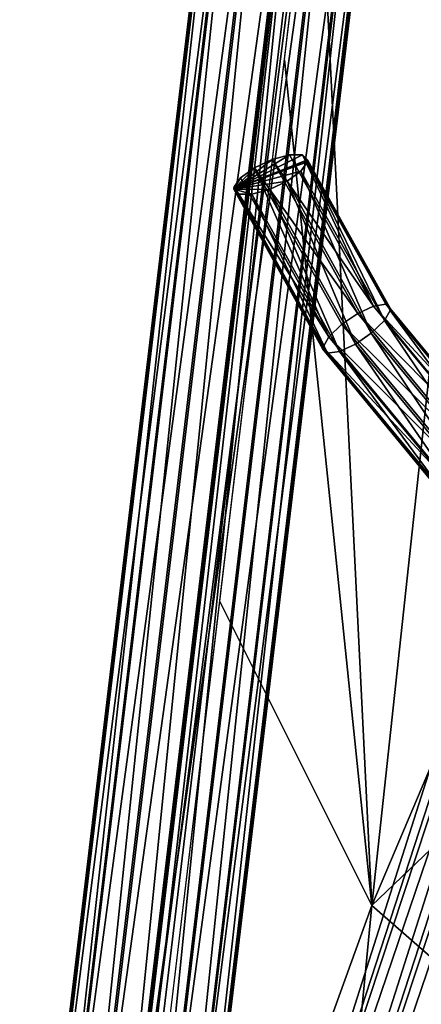
# Model space of a CAD drawing. Units: centimetres. Extents: x -13061.8 to -12994.5, y -2535.9 to -2451.7.
# Drawn here: x -13058.9 to -13056.9, y -2471.5 to -2466.6 of the extents above; entities that cross this region are included whole.
import ezdxf

# ---------------------------------------------------------------- set-up
doc = ezdxf.new("R2010")
doc.units = ezdxf.units.CM
doc.header["$MEASUREMENT"] = 0
doc.layers.add('72_NURUS_INSERT', color=7, linetype='CONTINUOUS')

# ---------------------------------------------------------------- blocks, each defined once
blk = doc.blocks.new('CP1')
at = {"layer": '72_NURUS_INSERT', "color": 154, "true_color": 0x1c59b1}
for points in [[(-2.4934, 50.1301, 38.0567), (-0.9524, 62.0814, 65.6453), (-0.9524, 63.0159, 65.2018)], [(-0.9524, 63.0159, 65.2018), (28.2267, 50.1302, 38.0567), (-2.4934, 50.1301, 38.0567)], [(28.2267, 50.1302, 38.0567), (-0.9524, 63.0159, 65.2018), (28.2267, 63.0159, 65.2017)], [(-0.9524, 62.0814, 65.6453), (-2.4934, 50.1301, 38.0567), (-2.4934, 49.1954, 38.5005)]]:
    blk.add_3dface(points, dxfattribs=at)
at = {"layer": '72_NURUS_INSERT', "color": 7, "true_color": 0xdff1ff}
for points in [[(1.182, 61.5932, 62.4664), (-2.4934, 50.0582, 38.1667), (-0.9524, 62.9439, 65.3118)], [(-2.4934, 49.4845, 38.439), (-0.9524, 62.9439, 65.3118), (-2.4934, 50.0582, 38.1667)], [(-0.9524, 62.9439, 65.3118), (-2.4934, 49.4845, 38.439), (-0.9524, 62.3702, 65.5841)], [(-2.4934, 49.4845, 38.439), (1.182, 61.0195, 62.7387), (-0.9524, 62.3702, 65.5841)], [(1.182, 61.3283, 61.9085), (-2.4934, 50.0582, 38.1667), (1.182, 61.5932, 62.4664)], [(1.2101, 61.2652, 61.7755), (-2.4934, 50.0582, 38.1667), (1.182, 61.3283, 61.9085)], [(1.2992, 61.2071, 61.653), (-2.4934, 50.0582, 38.1667), (1.2101, 61.2652, 61.7755)], [(1.2992, 61.2071, 61.653), (28.2266, 50.0582, 38.1667), (-2.4934, 50.0582, 38.1667)], [(-2.4934, 49.4845, 38.439), (1.182, 60.7547, 62.1808), (1.182, 61.0195, 62.7387)], [(-2.4934, 49.4845, 38.439), (1.2101, 60.6916, 62.0478), (1.182, 60.7547, 62.1808)], [(-2.4934, 49.4845, 38.439), (1.2992, 60.6334, 61.9253), (1.2101, 60.6916, 62.0478)], [(28.2266, 49.4845, 38.439), (1.2992, 60.6334, 61.9253), (-2.4934, 49.4845, 38.439)]]:
    blk.add_3dface(points, dxfattribs=at)
at = {"layer": '72_NURUS_INSERT', "color": 13, "true_color": 0xe05656}
for points in [[(-2.1018, 53.3687, 44.88), (-2.2767, 53.3529, 44.8974), (-1.0485, 62.1763, 63.4341)], [(-1.2234, 62.1605, 63.4515), (-1.0485, 62.1763, 63.4341), (-2.2767, 53.3529, 44.8974)], [(-1.0485, 62.1763, 63.4341), (-0.8808, 62.1233, 63.4497), (-2.1018, 53.3687, 44.88)], [(-2.2767, 53.3529, 44.8974), (-2.4252, 53.268, 44.9462), (-1.2234, 62.1605, 63.4515)], [(-1.372, 62.0756, 63.5002), (-1.2234, 62.1605, 63.4515), (-2.4252, 53.268, 44.9462)], [(-1.9341, 53.3157, 44.8957), (-2.1018, 53.3687, 44.88), (-0.8808, 62.1233, 63.4497)], [(-0.8808, 62.1233, 63.4497), (-0.7535, 62.0081, 63.4972), (-1.9341, 53.3157, 44.8957)], [(-2.4252, 53.268, 44.9462), (-2.518, 53.1303, 45.0168), (-1.372, 62.0756, 63.5002)], [(-1.4647, 61.9379, 63.5708), (-1.372, 62.0756, 63.5002), (-2.518, 53.1303, 45.0168)], [(-1.8068, 53.2005, 44.9431), (-1.9341, 53.3157, 44.8957), (-0.7535, 62.0081, 63.4972)], [(-0.7535, 62.0081, 63.4972), (-0.6916, 61.854, 63.5668), (-1.8068, 53.2005, 44.9431)], [(-2.518, 53.1303, 45.0168), (-2.5371, 53.0563, 45.053), (-1.4647, 61.9379, 63.5708)], [(-1.4839, 61.8638, 63.6071), (-1.4647, 61.9379, 63.5708), (-2.5371, 53.0563, 45.053)], [(-2.5371, 53.0563, 45.053), (-2.403, 54.1772, 47.4326), (-1.4839, 61.8638, 63.6071)], [(-2.403, 54.1772, 47.4326), (-1.882, 58.5336, 56.6099), (-1.4839, 61.8638, 63.6071)], [(-1.882, 58.5336, 56.6099), (-1.6215, 60.7118, 61.1985), (-1.4839, 61.8638, 63.6071)], [(-1.7449, 53.0464, 45.0127), (-1.8068, 53.2005, 44.9431), (-0.6916, 61.854, 63.5668)], [(-0.6916, 61.854, 63.5668), (-0.723, 61.4902, 62.996), (-1.7449, 53.0464, 45.0127)], [(-1.4815, 61.7809, 63.6463), (-1.6215, 60.7118, 61.1985), (-2.5348, 52.9733, 45.0923)], [(-2.5348, 52.9733, 45.0923), (-2.4729, 52.8193, 45.1619), (-1.4815, 61.7809, 63.6463)], [(-1.4196, 61.6268, 63.7159), (-1.4815, 61.7809, 63.6463), (-2.4729, 52.8193, 45.1619)], [(-0.6893, 61.7711, 63.606), (-1.7426, 52.9635, 45.052), (-0.723, 61.4902, 62.996)], [(-0.6893, 61.7711, 63.606), (-0.7084, 61.697, 63.6422), (-1.7426, 52.9635, 45.052)], [(-0.7084, 61.697, 63.6422), (-0.8012, 61.5593, 63.7128), (-1.7617, 52.8894, 45.0882)], [(-1.7617, 52.8894, 45.0882), (-1.7426, 52.9635, 45.052), (-0.7084, 61.697, 63.6422)], [(-2.4729, 52.8193, 45.1619), (-2.3456, 52.7041, 45.2093), (-1.4196, 61.6268, 63.7159)], [(-1.2923, 61.5116, 63.7633), (-1.4196, 61.6268, 63.7159), (-2.3456, 52.7041, 45.2093)], [(-0.8012, 61.5593, 63.7128), (-0.9498, 61.4744, 63.7615), (-1.8545, 52.7518, 45.1588)], [(-1.8545, 52.7518, 45.1588), (-1.7617, 52.8894, 45.0882), (-0.8012, 61.5593, 63.7128)], [(-2.3456, 52.7041, 45.2093), (-2.178, 52.651, 45.225), (-1.2923, 61.5116, 63.7633)], [(-1.1247, 61.4585, 63.779), (-1.2923, 61.5116, 63.7633), (-2.178, 52.651, 45.225)], [(-0.723, 61.4902, 62.996), (-1.7489, 52.9113, 44.9238), (-1.7449, 53.0464, 45.0127)], [(-0.723, 61.4902, 62.996), (-1.7426, 52.9635, 45.052), (-1.7489, 52.9113, 44.9238)], [(-2.178, 52.651, 45.225), (-2.0031, 52.6669, 45.2075), (-1.1247, 61.4585, 63.779)], [(-0.9498, 61.4744, 63.7615), (-1.1247, 61.4585, 63.779), (-2.0031, 52.6669, 45.2075)], [(-2.0031, 52.6669, 45.2075), (-1.8545, 52.7518, 45.1588), (-0.9498, 61.4744, 63.7615)], [(-1.6215, 60.7118, 61.1985), (-1.882, 58.5336, 56.6099), (-2.5348, 52.9733, 45.0923)], [(-1.882, 58.5336, 56.6099), (-2.403, 54.1772, 47.4326), (-2.5348, 52.9733, 45.0923)]]:
    blk.add_3dface(points, dxfattribs=at)
at = {"layer": '72_NURUS_INSERT', "color": 96, "true_color": 0x068706}
for points in [[(-0.7732, 55.6896, 55.4369), (-1.048, 61.2784, 63.9574), (-0.1525, 61.4279, 66.591)], [(1.3347, 60.6533, 67.4291), (-0.7732, 55.6896, 55.4369), (-0.1525, 61.4279, 66.591)], [(-0.7732, 55.6896, 55.4369), (-1.2103, 59.9236, 61.1011), (-1.048, 61.2784, 63.9574)], [(1.0048, 57.3861, 61.7589), (-0.7732, 55.6896, 55.4369), (1.3347, 60.6533, 67.4291)], [(-0.7732, 55.6896, 55.4369), (-1.5347, 57.2123, 55.3889), (-1.2103, 59.9236, 61.1011)], [(-0.7732, 55.6896, 55.4369), (1.0048, 57.3861, 61.7589), (0.7538, 54.3555, 55.9584)], [(-0.7732, 55.6896, 55.4369), (-2.1832, 51.7892, 43.9645), (-1.5347, 57.2123, 55.3889)], [(-1.3207, 50.0014, 43.5674), (-2.1832, 51.7892, 43.9645), (-0.7732, 55.6896, 55.4369)], [(0.7538, 54.3555, 55.9584), (-1.3207, 50.0014, 43.5674), (-0.7732, 55.6896, 55.4369)]]:
    blk.add_3dface(points, dxfattribs=at)
at = {"layer": '72_NURUS_INSERT', "color": 214, "true_color": 0x911cb1}
for points in [[(-1.4639, 59.2768, 59.9138), (-1.1845, 59.4489, 60.038), (-1.1198, 59.4481, 59.963)], [(-1.4639, 59.2768, 59.9138), (-1.2721, 59.4256, 60.0772), (-1.1845, 59.4489, 60.038)], [(-1.4639, 59.2768, 59.9138), (-1.1198, 59.4481, 59.963), (-1.0942, 59.4232, 59.8706)], [(-1.4639, 59.2768, 59.9138), (-1.3612, 59.3839, 60.0713), (-1.2721, 59.4256, 60.0772)], [(-1.4639, 59.2768, 59.9138), (-1.0942, 59.4232, 59.8706), (-1.0941, 59.4208, 59.8644)], [(-1.4639, 59.2768, 59.9138), (-1.0941, 59.4208, 59.8644), (-1.0952, 59.4125, 59.8444)], [(-1.4639, 59.2768, 59.9138), (-1.0952, 59.4125, 59.8444), (-1.1274, 59.3663, 59.7628)], [(-0.843, 58.6536, 60.38), (-1.2721, 59.4256, 60.0772), (-1.3612, 59.3839, 60.0713)], [(-0.7641, 58.6904, 60.3366), (-1.1845, 59.4489, 60.038), (-1.2721, 59.4256, 60.0772)], [(-0.7641, 58.6904, 60.3366), (-1.2721, 59.4256, 60.0772), (-0.843, 58.6536, 60.38)], [(-0.7641, 58.6904, 60.3366), (-1.1198, 59.4481, 59.963), (-1.1845, 59.4489, 60.038)], [(-1.0952, 59.4125, 59.8444), (-0.7095, 58.6183, 60.0579), (-1.1274, 59.3663, 59.7628)], [(-1.1198, 59.4481, 59.963), (-0.7641, 58.6904, 60.3366), (-0.7024, 58.7, 60.254)], [(-1.1198, 59.4481, 59.963), (-0.6801, 58.6791, 60.1618), (-1.0942, 59.4232, 59.8706)], [(-1.1198, 59.4481, 59.963), (-0.7024, 58.7, 60.254), (-0.6801, 58.6791, 60.1618)], [(-1.0941, 59.4208, 59.8644), (-0.6808, 58.6691, 60.1377), (-1.0952, 59.4125, 59.8444)], [(-1.0952, 59.4125, 59.8444), (-0.6808, 58.6691, 60.1377), (-0.7095, 58.6183, 60.0579)], [(-1.0942, 59.4232, 59.8706), (-0.6801, 58.6791, 60.1618), (-1.0941, 59.4208, 59.8644)], [(-0.6808, 58.6691, 60.1377), (-1.0941, 59.4208, 59.8644), (-0.6701, 58.6625, 60.1618)], [(-1.0941, 59.4208, 59.8644), (-0.6801, 58.6791, 60.1618), (-0.6701, 58.6625, 60.1618)], [(-1.4639, 59.2768, 59.9138), (-1.4307, 59.3337, 60.0215), (-1.3612, 59.3839, 60.0713)], [(-1.4639, 59.2768, 59.9138), (-1.1274, 59.3663, 59.7628), (-1.1968, 59.3161, 59.713)], [(-0.9882, 58.5361, 60.3326), (-1.3612, 59.3839, 60.0713), (-1.4307, 59.3337, 60.0215)], [(-0.922, 58.5998, 60.38), (-1.3612, 59.3839, 60.0713), (-0.9882, 58.5361, 60.3326)], [(-0.843, 58.6536, 60.38), (-1.3612, 59.3839, 60.0713), (-0.922, 58.5998, 60.38)], [(-1.1274, 59.3663, 59.7628), (-0.7758, 58.5545, 60.0105), (-1.1968, 59.3161, 59.713)], [(-1.1274, 59.3663, 59.7628), (-0.7095, 58.6183, 60.0579), (-0.7758, 58.5545, 60.0105)], [(-1.4639, 59.2768, 59.9138), (-1.4629, 59.2875, 59.9399), (-1.4307, 59.3337, 60.0215)], [(-1.4639, 59.2768, 59.9138), (-1.1968, 59.3161, 59.713), (-1.286, 59.2744, 59.7071)], [(-0.9882, 58.5361, 60.3326), (-1.4307, 59.3337, 60.0215), (-1.4629, 59.2875, 59.9399)], [(-1.1968, 59.3161, 59.713), (-0.8547, 58.5007, 60.0105), (-1.286, 59.2744, 59.7071)], [(-1.1968, 59.3161, 59.713), (-0.7758, 58.5545, 60.0105), (-0.8547, 58.5007, 60.0105)], [(-1.0169, 58.4852, 60.2528), (-1.4629, 59.2875, 59.9399), (-1.464, 59.2792, 59.9199)], [(-1.4629, 59.2875, 59.9399), (-1.4639, 59.2768, 59.9138), (-1.464, 59.2792, 59.9199)], [(-1.464, 59.2792, 59.9199), (-1.0177, 58.4753, 60.2287), (-1.0081, 58.4634, 60.2399)], [(-1.4639, 59.2768, 59.9138), (-1.0177, 58.4753, 60.2287), (-1.464, 59.2792, 59.9199)], [(-1.0169, 58.4852, 60.2528), (-1.464, 59.2792, 59.9199), (-1.0081, 58.4634, 60.2399)], [(-1.4383, 59.2519, 59.8214), (-1.0177, 58.4753, 60.2287), (-1.4639, 59.2768, 59.9138)], [(-1.4639, 59.2768, 59.9138), (-1.3735, 59.2511, 59.7463), (-1.4383, 59.2519, 59.8214)], [(-1.4639, 59.2768, 59.9138), (-1.286, 59.2744, 59.7071), (-1.3735, 59.2511, 59.7463)], [(-0.9882, 58.5361, 60.3326), (-1.4629, 59.2875, 59.9399), (-1.0169, 58.4852, 60.2528)], [(-1.286, 59.2744, 59.7071), (-0.9336, 58.464, 60.0539), (-1.3735, 59.2511, 59.7463)], [(-1.286, 59.2744, 59.7071), (-0.8547, 58.5007, 60.0105), (-0.9336, 58.464, 60.0539)], [(-1.4383, 59.2519, 59.8214), (-0.9953, 58.4544, 60.1365), (-1.0177, 58.4753, 60.2287)], [(-1.3735, 59.2511, 59.7463), (-0.9953, 58.4544, 60.1365), (-1.4383, 59.2519, 59.8214)], [(-1.3735, 59.2511, 59.7463), (-0.9336, 58.464, 60.0539), (-0.9953, 58.4544, 60.1365)], [(-0.843, 58.6536, 60.38), (-0.1606, 57.9627, 60.622), (-0.7641, 58.6904, 60.3366)], [(-0.7641, 58.6904, 60.3366), (-0.1072, 57.9822, 60.5355), (-0.7024, 58.7, 60.254)], [(-0.1072, 57.9822, 60.5355), (-0.7641, 58.6904, 60.3366), (-0.1606, 57.9627, 60.622)], [(-0.6808, 58.6691, 60.1377), (-0.1133, 57.8993, 60.3398), (-0.7095, 58.6183, 60.0579)], [(-0.0878, 57.9649, 60.4418), (-0.7024, 58.7, 60.254), (-0.1072, 57.9822, 60.5355)], [(-0.7024, 58.7, 60.254), (-0.0878, 57.9649, 60.4418), (-0.6801, 58.6791, 60.1618)], [(-0.6808, 58.6691, 60.1377), (-0.1102, 57.9854, 60.4273), (-0.0884, 57.9548, 60.4179)], [(-0.6808, 58.6691, 60.1377), (-0.6701, 58.6625, 60.1618), (-0.1102, 57.9854, 60.4273)], [(-0.1133, 57.8993, 60.3398), (-0.6808, 58.6691, 60.1377), (-0.0884, 57.9548, 60.4179)], [(-0.0878, 57.9649, 60.4418), (-0.6701, 58.6625, 60.1618), (-0.6801, 58.6791, 60.1618)], [(-0.922, 58.5998, 60.38), (-0.2291, 57.9133, 60.6703), (-0.843, 58.6536, 60.38)], [(-0.1606, 57.9627, 60.622), (-0.843, 58.6536, 60.38), (-0.2291, 57.9133, 60.6703)], [(-0.7095, 58.6183, 60.0579), (-0.1707, 57.825, 60.2966), (-0.7758, 58.5545, 60.0105)], [(-0.1707, 57.825, 60.2966), (-0.7095, 58.6183, 60.0579), (-0.1133, 57.8993, 60.3398)], [(-0.0878, 57.9649, 60.4418), (-0.1102, 57.9854, 60.4273), (-0.6701, 58.6625, 60.1618)], [(-0.9882, 58.5361, 60.3326), (-0.2976, 57.8469, 60.6753), (-0.922, 58.5998, 60.38)], [(-0.2291, 57.9133, 60.6703), (-0.922, 58.5998, 60.38), (-0.2976, 57.8469, 60.6753)], [(-1.0169, 58.4852, 60.2528), (-0.355, 57.7725, 60.632), (-0.9882, 58.5361, 60.3326)], [(-0.2976, 57.8469, 60.6753), (-0.9882, 58.5361, 60.3326), (-0.355, 57.7725, 60.632)], [(-0.7758, 58.5545, 60.0105), (-0.2392, 57.7585, 60.3016), (-0.8547, 58.5007, 60.0105)], [(-0.2392, 57.7585, 60.3016), (-0.7758, 58.5545, 60.0105), (-0.1707, 57.825, 60.2966)], [(-0.3806, 57.707, 60.53), (-1.0081, 58.4634, 60.2399), (-1.0177, 58.4753, 60.2287)], [(-0.9953, 58.4544, 60.1365), (-0.3806, 57.707, 60.53), (-1.0177, 58.4753, 60.2287)], [(-1.0169, 58.4852, 60.2528), (-0.4061, 57.7349, 60.5256), (-0.3799, 57.7171, 60.554)], [(-1.0169, 58.4852, 60.2528), (-1.0081, 58.4634, 60.2399), (-0.4061, 57.7349, 60.5256)], [(-0.355, 57.7725, 60.632), (-1.0169, 58.4852, 60.2528), (-0.3799, 57.7171, 60.554)], [(-0.8547, 58.5007, 60.0105), (-0.3077, 57.7092, 60.3499), (-0.9336, 58.464, 60.0539)], [(-0.3077, 57.7092, 60.3499), (-0.8547, 58.5007, 60.0105), (-0.2392, 57.7585, 60.3016)], [(-0.3806, 57.707, 60.53), (-0.4061, 57.7349, 60.5256), (-1.0081, 58.4634, 60.2399)], [(-0.9336, 58.464, 60.0539), (-0.3611, 57.6897, 60.4364), (-0.9953, 58.4544, 60.1365)], [(-0.3806, 57.707, 60.53), (-0.9953, 58.4544, 60.1365), (-0.3611, 57.6897, 60.4364)], [(-0.3611, 57.6897, 60.4364), (-0.9336, 58.464, 60.0539), (-0.3077, 57.7092, 60.3499)]]:
    blk.add_3dface(points, dxfattribs=at)

msp = doc.modelspace()

# ---------------------------------------------------------------- block references
at = {"layer": '72_NURUS_INSERT'}
msp.add_blockref('CP1', (-13056.3603, -2526.7423, -0.7144), dxfattribs=at)

doc.saveas('drawing.dxf')
